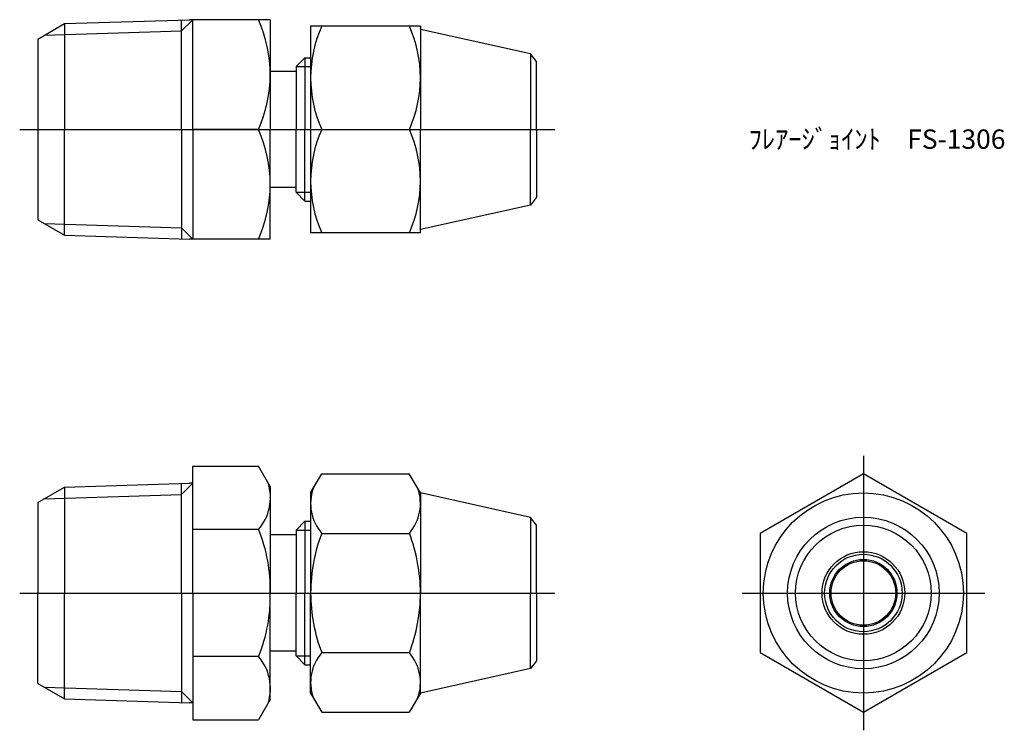
# Model space of a CAD drawing. Units: millimetres. Extents: x 243.4 to 319.6, y 199.8 to 254.9.
import ezdxf

# ---------------------------------------------------------------- set-up
doc = ezdxf.new("R2010")
doc.units = ezdxf.units.MM
doc.header["$LTSCALE"] = 0.5
doc.styles.get("Standard").update_dxf_attribs({"font": 'ISOCP.SHX', "bigfont": 'EXTFONT.SHX'})

msp = doc.modelspace()

# ---------------------------------------------------------------- linework, layer by layer
for p, q in [((246.84, 254.574), (256.524, 254.877)), ((256.766, 254.877), (255.89, 254.001)), ((255.89, 246.377), (255.89, 254.857)), ((256.766, 254.877), (256.524, 254.877)), ((262.766, 254.877), (256.766, 254.877)), ((256.766, 246.377), (256.766, 254.877)), ((262.766, 254.877), (262.766, 246.377)), ((244.766, 253.377), (246.84, 254.574)), ((245.272, 253.669), (255.89, 254.001)), ((246.84, 254.574), (246.84, 246.377)), ((274.397, 254.377), (265.897, 254.377)), ((265.897, 254.377), (265.897, 238.377)), ((274.397, 254.377), (274.397, 246.377)), ((282.909, 252.235), (274.397, 254.127)), ((244.766, 253.377), (244.766, 239.377)), ((265.453, 251.933), (264.766, 251.246)), ((265.453, 251.933), (265.897, 251.933)), ((265.453, 251.933), (265.453, 246.377)), ((283.397, 251.627), (282.909, 252.235)), ((282.909, 252.235), (282.909, 246.377)), ((283.397, 246.377), (283.397, 251.627)), ((264.766, 250.877), (262.766, 250.877)), ((264.766, 251.246), (265.897, 251.246)), ((264.766, 251.246), (264.766, 250.877)), ((264.766, 250.877), (264.766, 246.377)), ((243.369, 246.377), (284.794, 246.377)), ((246.84, 238.18), (246.84, 246.377)), ((255.89, 246.377), (255.89, 237.897)), ((261.863, 246.377), (256.766, 246.377)), ((256.766, 246.377), (256.766, 237.877)), ((262.766, 237.877), (262.766, 246.377)), ((264.766, 241.877), (264.766, 246.377)), ((265.453, 240.821), (265.453, 246.377)), ((266.756, 246.377), (273.538, 246.377)), ((274.397, 238.377), (274.397, 246.377)), ((282.909, 240.518), (282.909, 246.377)), ((283.397, 246.377), (283.397, 241.127)), ((264.766, 241.877), (262.766, 241.877)), ((264.766, 241.508), (264.766, 241.877)), ((264.766, 241.508), (265.897, 241.508)), ((265.453, 240.821), (264.766, 241.508)), ((283.397, 241.127), (282.909, 240.518)), ((265.453, 240.821), (265.897, 240.821)), ((282.909, 240.518), (274.397, 238.627)), ((244.766, 239.377), (246.84, 238.18)), ((245.272, 239.085), (255.89, 238.753)), ((256.766, 237.877), (255.89, 238.753)), ((246.84, 238.18), (256.524, 237.877)), ((256.766, 237.877), (256.524, 237.877)), ((262.766, 237.877), (256.766, 237.877)), ((274.397, 238.377), (265.897, 238.377)), ((308.695, 221.111), (308.695, 199.842)), ((256.766, 220.291), (261.863, 220.291)), ((256.766, 210.476), (256.766, 220.291)), ((262.766, 218.726), (261.863, 220.291)), ((265.897, 218.226), (266.756, 219.714)), ((266.756, 219.714), (273.538, 219.714)), ((274.397, 218.226), (273.538, 219.714)), ((246.84, 218.674), (256.524, 218.976)), ((256.766, 218.976), (255.89, 218.1)), ((255.89, 210.476), (255.89, 218.957)), ((256.766, 218.976), (256.524, 218.976)), ((244.766, 217.476), (246.84, 218.674)), ((245.272, 217.768), (255.89, 218.1)), ((246.84, 218.674), (246.84, 210.476)), ((262.766, 218.726), (262.766, 210.476)), ((265.897, 218.226), (265.897, 210.476)), ((282.909, 216.335), (274.397, 218.226)), ((274.397, 218.226), (274.397, 210.476)), ((244.766, 217.476), (244.766, 210.476)), ((265.453, 216.033), (264.766, 215.345)), ((265.453, 216.033), (265.897, 216.033)), ((265.453, 216.033), (265.453, 210.476)), ((283.397, 215.726), (282.909, 216.335)), ((282.909, 216.335), (282.909, 210.476)), ((261.863, 215.384), (256.766, 215.384)), ((264.766, 215.345), (265.897, 215.345)), ((264.766, 215.345), (264.766, 214.976)), ((266.756, 215.095), (273.538, 215.095)), ((283.397, 210.476), (283.397, 215.726)), ((264.766, 214.976), (262.766, 214.976)), ((264.766, 214.976), (264.766, 210.476)), ((243.369, 210.476), (284.794, 210.476)), ((244.766, 203.476), (244.766, 210.476)), ((246.84, 202.279), (246.84, 210.476)), ((255.89, 210.476), (255.89, 201.996)), ((256.766, 210.476), (256.766, 200.662)), ((262.766, 202.226), (262.766, 210.476)), ((264.766, 205.976), (264.766, 210.476)), ((265.453, 204.92), (265.453, 210.476)), ((265.897, 202.726), (265.897, 210.476)), ((274.397, 202.726), (274.397, 210.476)), ((282.909, 204.618), (282.909, 210.476)), ((283.397, 210.476), (283.397, 205.226)), ((299.298, 210.476), (318.092, 210.476)), ((264.766, 205.976), (262.766, 205.976)), ((264.766, 205.607), (264.766, 205.976)), ((266.756, 205.858), (273.538, 205.858)), ((261.863, 205.569), (256.766, 205.569)), ((264.766, 205.607), (265.897, 205.607)), ((265.453, 204.92), (264.766, 205.607)), ((283.397, 205.226), (282.909, 204.618)), ((265.453, 204.92), (265.897, 204.92)), ((282.909, 204.618), (274.397, 202.726)), ((244.766, 203.476), (246.84, 202.279)), ((245.272, 203.185), (255.89, 202.853)), ((256.766, 201.976), (255.89, 202.853)), ((246.84, 202.279), (256.524, 201.976)), ((262.766, 202.226), (261.863, 200.662)), ((265.897, 202.726), (266.756, 201.239)), ((274.397, 202.726), (273.538, 201.239)), ((256.766, 201.976), (256.524, 201.976)), ((256.766, 200.662), (261.863, 200.662)), ((266.756, 201.239), (273.538, 201.239))]:
    msp.add_line(p, q)
msp.add_lwpolyline([(308.695, 201.239), (316.695, 205.858), (316.695, 215.095), (308.695, 219.714), (300.695, 215.095), (300.695, 205.858)], close=True)
for radius in [7.75, 5.869, 5.25, 3.2, 3, 2.6, 2.5]:
    msp.add_circle((308.695, 210.476), radius)
for centre, radius, start, end in [((252.316, 250.627), 10.45, 336.00154, 23.99846), ((275.641, 250.377), 9.744, 155.76322, 204.23678), ((264.653, 250.377), 9.744, 335.76322, 24.23678), ((252.316, 242.127), 10.45, 336.00154, 23.99846), ((275.641, 242.377), 9.744, 155.76322, 204.23678), ((264.653, 242.377), 9.744, 335.76322, 24.23678), ((258.962, 217.867), 3.818, 319.44054, 17.29221), ((269.431, 217.405), 3.534, 160.80044, 220.80044), ((270.863, 217.405), 3.534, 319.19956, 19.19956), ((250.752, 210.802), 12.018, 358.45026, 22.4138), ((278.746, 210.476), 12.849, 158.93226, 180), ((261.548, 210.476), 12.849, 0, 21.06774), ((250.752, 210.151), 12.018, 337.5862, 1.54974), ((278.746, 210.476), 12.849, 180, 201.06774), ((261.548, 210.476), 12.849, 338.93226, 0), ((269.431, 203.548), 3.534, 139.19956, 199.19956), ((270.863, 203.548), 3.534, 340.80044, 40.80044), ((258.962, 203.086), 3.818, 342.70779, 40.55946)]:
    msp.add_arc(centre, radius, start, end)

# ---------------------------------------------------------------- texts
at = {"insert": (299.813, 246.377), "char_height": 1.5, "attachment_point": 1}
msp.add_mtext_dynamic_manual_height_columns('ﾌﾚｱｰｼﾞｮｲﾝﾄ\u3000FS-1306', width=19.66923, gutter_width=7.5, heights=[0], dxfattribs=at)

doc.saveas('drawing.dxf')
